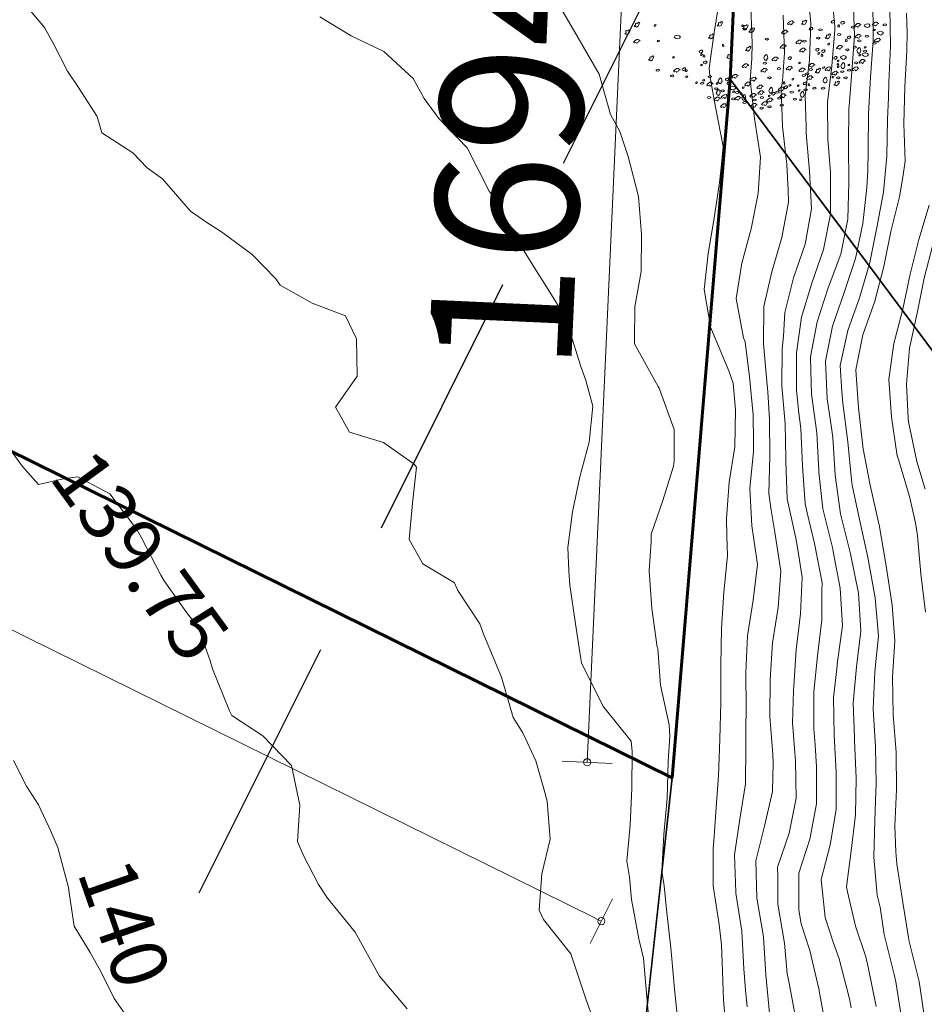
# Model space of a CAD drawing. Units: centimetres. Extents: x -20685 to 28055, y -25779 to 13025.
# Drawn here: x -385 to 883, y -5250 to -3870 of the extents above; entities that cross this region are included whole.
import ezdxf

# ---------------------------------------------------------------- set-up
doc = ezdxf.new("R2010")
doc.units = ezdxf.units.CM
doc.header["$PDMODE"] = 34
doc.linetypes.add('AXES', pattern=[50.8, 31.75, -6.35, 6.35, -6.35])
doc.linetypes.add('CACHEX2', pattern=[19.05, 12.7, -6.35])
doc.layers.get('0').update_dxf_attribs({"lineweight": 0})
doc.layers.get('Defpoints').update_dxf_attribs({"lineweight": 0})
for name, color, linetype, lineweight in [('Axe', 1, 'AXES', 9), ('cadastre-parcelles', 181, 'Continuous', 30), ('courbe topo', 23, 'Continuous', 13), ('objet demande', 12, 'Continuous', 30), ('vegetation', 74, 'Continuous', 13)]:
    doc.layers.add(name, color=color, linetype=linetype, lineweight=lineweight)
doc.layers.add('imprimepas', color=6, linetype='Continuous', lineweight=9, plot=False)
doc.styles.add('SIMPLE ARCHITECTURE', font='txt')
doc.dimstyles.new('cotes-PE', dxfattribs={"dimtxt": 12, "dimasz": 3, "dimexe": 0.35, "dimexo": 0.35, "dimgap": 2, "dimtad": 1, "dimdec": 0, "dimrnd": 0.5, "dimtxsty": 'SIMPLE ARCHITECTURE', "dimblk1": 'cerc', "dimblk2": 'cerc', "dimsah": 1, "dimcen": -0.25, "dimse1": 1, "dimse2": 1, "dimadec": 0, "dimazin": 0, "dimtfac": 1, "dimtdec": 0, "dimtix": 1, "dimtmove": 2, "dimatfit": 2, "dimfxl": 1, "dimlwd": -1, "dimarcsym": 0})

# ---------------------------------------------------------------- blocks, each defined once
blk = doc.blocks.new('cerc')
for p, q in [((0, -3.5), (0, 3.5)), ((0, 0), (-1, 0))]:
    blk.add_line(p, q)
blk.add_circle((0, 0), 0.5)
blk = doc.blocks.new('*D396')
at = {"layer": 'Defpoints', "color": 0}
for p in [(-1847.2, -3760), (529.3, -4932.5), (430, -5133.5)]:
    blk.add_point(p, dxfattribs=at)
at = {"layer": 'imprimepas', "color": 0}
blk.add_line((-1937, -3964.2), (421, -5129), dxfattribs=at)
at = {"layer": 'imprimepas', "color": 0, "xscale": 10, "yscale": 10, "zscale": 10}
for p, rotation in [((-1945.9, -3959.8), 153.7114224971704), ((430, -5133.5), 333.7114224971704)]:
    blk.add_blockref('cerc', p, dxfattribs=dict(at, rotation=rotation))
at = {"layer": 'imprimepas', "color": 0, "lineweight": 13, "insert": (-704, -4437.5), "char_height": 200, "attachment_point": 5, "rotation": 333.7114, "style": 'SIMPLE ARCHITECTURE'}
blk.add_mtext('2650', dxfattribs=at)
blk = doc.blocks.new('*D397')
at = {"layer": 'Defpoints', "color": 0}
for p in [(293.3, -3210.1), (487.1, -3218.9), (179.5, -4900.3)]:
    blk.add_point(p, dxfattribs=at)
at = {"layer": 'imprimepas', "color": 0}
blk.add_line((410.6, -4900.8), (486.6, -3228.9), dxfattribs=at)
at = {"layer": 'imprimepas', "color": 0, "xscale": 10, "yscale": 10, "zscale": 10}
for p, rotation in [((487.1, -3218.9), 87.39713353532932), ((410.2, -4910.8), 267.3971335353293)]:
    blk.add_blockref('cerc', p, dxfattribs=dict(at, rotation=rotation))
at = {"layer": 'imprimepas', "color": 0, "lineweight": 13, "insert": (327, -4059.3), "char_height": 200, "attachment_point": 5, "rotation": 87.3971, "style": 'SIMPLE ARCHITECTURE'}
blk.add_mtext('1694', dxfattribs=at)
blk = doc.blocks.new('qb_ine20706')
for points in [[(-161.1, -89.1), (-162.7, -92.3), (-165, -93.4), (-166.5, -92.8), (-168.2, -92.6), (-166.3, -90.9), (-166.5, -89), (-165.6, -87.9), (-163.8, -88.3), (-162.1, -86.7), (-160.5, -87.2)], [(-140.1, -92.2), (-138.4, -92), (-137.5, -90.3), (-138.4, -89.9), (-140, -90.5)], [(-44.9, -88.1), (-46.5, -91.3), (-48.8, -92.4), (-50.3, -91.8), (-52, -91.6), (-50.2, -89.9), (-50.3, -88), (-49.4, -86.9), (-47.6, -87.3), (-45.9, -85.7), (-44.3, -86.2)], [(-17.5, -92.7), (-15.8, -92.5), (-14.9, -90.8), (-15.8, -90.4), (-17.4, -91)], [(-9.2, -92.6), (-10.8, -95.8), (-13.1, -96.9), (-14.6, -96.3), (-16.3, -96), (-14.4, -94.4), (-14.6, -92.5), (-13.7, -91.3), (-11.9, -91.7), (-10.2, -90.2), (-8.6, -90.6)], [(-14.9, -97.2), (-12.7, -97.8), (-10.7, -96.7), (-10.7, -95.8), (-12.6, -95), (-14.3, -95.6), (-15.4, -96), (-15.2, -96.5)], [(-0.3, -97.1), (-1.8, -100.2), (-4.1, -101.4), (-5.6, -100.7), (-7.4, -100.5), (-5.5, -98.9), (-5.7, -96.9), (-4.8, -95.8), (-3, -96.2), (-1.3, -94.6), (0.4, -95.1)], [(48, -87.2), (50.7, -85), (53.3, -84.9), (54.4, -86.1), (55.9, -87), (53.5, -87.8), (52.8, -89.6), (51.6, -90.2), (50.1, -89.1), (47.9, -89.9), (46.6, -88.8)], [(73.2, -86.2), (71.6, -89.3), (69.3, -90.4), (67.8, -89.8), (66.1, -89.6), (68, -87.9), (67.8, -86), (68.7, -84.9), (70.5, -85.3), (72.2, -83.7), (73.8, -84.2)], [(77.8, -97.4), (79.5, -98), (81.2, -96.8), (82.2, -95.3), (81.2, -94.1), (79.6, -94.1), (78.3, -94.7), (77.3, -95.6), (77.2, -96.5)], [(90.9, -98.2), (93.1, -98.8), (95.1, -97.7), (95, -96.8), (93.1, -96), (91.4, -96.6), (90.3, -97), (90.5, -97.5)], [(108.6, -87.4), (110.3, -88.1), (112, -86.9), (113, -85.4), (112, -84.2), (110.4, -84.1), (109.1, -84.8), (108.1, -85.7), (108, -86.6)], [(117.1, -92.4), (117.6, -90.3), (118.8, -90.5), (119.3, -91.6), (119.4, -93), (118.5, -93.5), (117.2, -93.1)], [(122, -88.9), (123.7, -89.6), (125.4, -88.4), (126.4, -86.9), (125.4, -85.7), (123.8, -85.6), (122.5, -86.3), (121.5, -87.2), (121.4, -88.1)], [(136.5, -94.3), (138.7, -94.8), (140.7, -93.7), (140.6, -92.8), (138.8, -92.1), (137.1, -92.6), (136, -93), (136.2, -93.5)], [(141.8, -90.7), (144.5, -88.5), (147.1, -88.4), (148.2, -89.6), (149.7, -90.5), (147.3, -91.2), (146.7, -93.1), (145.4, -93.7), (143.9, -92.6), (141.7, -93.3), (140.4, -92.2)], [(156.7, -93.5), (159, -94.2), (161.1, -93.1), (162.2, -92), (162.2, -90.8), (161, -89.6), (158.7, -88.7), (154.9, -89.9), (154, -91.6)], [(166.6, -88.7), (169.4, -86.5), (171.9, -86.4), (173, -87.6), (174.5, -88.5), (172.1, -89.2), (171.5, -91.1), (170.2, -91.7), (168.7, -90.6), (166.5, -91.3), (165.2, -90.2)], [(167.2, -98.7), (168.8, -98.4), (169.8, -96.8), (168.8, -96.4), (167.3, -96.9)], [(181.2, -91.3), (183.4, -91.8), (185.4, -90.7), (185.3, -89.8), (183.5, -89.1), (181.7, -89.6), (180.6, -90), (180.8, -90.6)], [(-174.5, -99.6), (-176.1, -102.7), (-178.4, -103.8), (-179.9, -103.2), (-181.6, -103), (-179.7, -101.3), (-179.9, -99.4), (-179, -98.3), (-177.2, -98.7), (-175.5, -97.1), (-173.9, -97.6)], [(-109.3, -109.4), (-107, -110.1), (-104.9, -108.9), (-103.8, -107.9), (-103.8, -106.6), (-105, -105.5), (-107.4, -104.6), (-111.2, -105.8), (-112.1, -107.5)], [(-56.8, -105.5), (-58.4, -108.7), (-60.7, -109.8), (-62.2, -109.2), (-63.9, -108.9), (-62.1, -107.3), (-62.2, -105.4), (-61.3, -104.2), (-59.6, -104.6), (-57.9, -103.1), (-56.2, -103.5)], [(15.9, -111.1), (18.1, -111.7), (20.1, -110.6), (20, -109.7), (18.2, -108.9), (16.5, -109.5), (15.4, -109.9), (15.5, -110.4)], [(39.5, -100.1), (42.3, -97.9), (44.9, -97.8), (46, -99), (47.4, -99.9), (45, -100.7), (44.4, -102.5), (43.1, -103.1), (41.7, -102), (39.5, -102.8), (38.2, -101.7)], [(87.9, -109.6), (90.1, -110.2), (92.1, -109.1), (92, -108.2), (90.2, -107.4), (88.4, -108), (87.3, -108.4), (87.5, -108.9)], [(106.5, -105.5), (104.9, -108.7), (102.6, -109.8), (101.1, -109.2), (99.4, -108.9), (101.2, -107.3), (101.1, -105.4), (102, -104.2), (103.7, -104.6), (105.4, -103.1), (107.1, -103.5)], [(117.2, -104.7), (119.4, -105.2), (121.4, -104.1), (121.3, -103.2), (119.5, -102.5), (117.7, -103), (116.6, -103.4), (116.8, -104)], [(130.9, -109.3), (132.6, -109.9), (134.3, -108.7), (135.3, -107.2), (134.3, -106.1), (132.7, -106), (131.5, -106.6), (130.5, -107.5), (130.4, -108.4)], [(142.3, -106.1), (145, -103.9), (147.6, -103.8), (148.7, -105), (150.2, -105.9), (147.8, -106.6), (147.2, -108.4), (145.9, -109.1), (144.4, -108), (142.2, -108.7), (140.9, -107.6)], [(155.9, -107.2), (158.1, -107.7), (160.1, -106.6), (160, -105.7), (158.2, -105), (156.4, -105.5), (155.3, -105.9), (155.5, -106.4)], [(169.6, -111.5), (172.3, -109.3), (174.9, -109.2), (176, -110.4), (177.5, -111.3), (175.1, -112.1), (174.5, -113.9), (173.2, -114.5), (171.7, -113.4), (169.5, -114.2), (168.2, -113.1)], [(175.1, -103.9), (177.4, -104.7), (179.5, -103.5), (180.6, -102.5), (180.6, -101.2), (179.4, -100), (177, -99.2), (173.3, -100.4), (172.3, -102)], [(-167.9, -113), (-165.2, -110.8), (-162.6, -110.7), (-161.5, -111.9), (-160, -112.8), (-162.4, -113.6), (-163.1, -115.4), (-164.4, -116), (-165.8, -114.9), (-168, -115.7), (-169.3, -114.6)], [(-135.6, -114.1), (-133.9, -113.8), (-133, -112.1), (-133.9, -111.8), (-135.5, -112.3)], [(-44.7, -119.7), (-44.3, -117.6), (-43.1, -117.7), (-42.5, -118.9), (-42.4, -120.3), (-43.3, -120.8), (-44.6, -120.4)], [(-5.2, -122.9), (-6.8, -126), (-9.1, -127.2), (-10.6, -126.5), (-12.3, -126.3), (-10.5, -124.7), (-10.6, -122.7), (-9.7, -121.6), (-7.9, -122), (-6.2, -120.4), (-4.6, -120.9)], [(37.6, -120.4), (40.3, -118.2), (42.9, -118.2), (44, -119.3), (45.4, -120.3), (43.1, -121), (42.4, -122.8), (41.1, -123.5), (39.7, -122.4), (37.5, -123.1), (36.2, -122)], [(59.9, -114), (62.6, -111.8), (65.2, -111.7), (66.3, -112.9), (67.8, -113.8), (65.4, -114.5), (64.8, -116.4), (63.5, -117), (62, -115.9), (59.8, -116.7), (58.5, -115.6)], [(64.9, -125.4), (67.6, -123.2), (70.2, -123.1), (71.3, -124.3), (72.7, -125.2), (70.4, -126), (69.7, -127.8), (68.4, -128.4), (67, -127.3), (64.8, -128.1), (63.5, -127)], [(68.5, -114.1), (70.7, -114.7), (72.7, -113.6), (72.6, -112.6), (70.8, -111.9), (69.1, -112.5), (68, -112.8), (68.2, -113.4)], [(86.7, -126.6), (88.5, -127.3), (90.1, -126.1), (91.1, -124.6), (90.1, -123.4), (88.6, -123.3), (87.3, -124), (86.3, -124.9), (86.2, -125.8)], [(103.2, -118.5), (104.8, -118.3), (105.7, -116.6), (104.8, -116.2), (103.2, -116.8)], [(116.5, -121.4), (119.2, -119.2), (121.8, -119.2), (122.9, -120.3), (124.4, -121.3), (122, -122), (121.3, -123.8), (120.1, -124.5), (118.6, -123.4), (116.4, -124.1), (115.1, -123)], [(128, -112.7), (128.5, -110.6), (129.7, -110.8), (130.2, -112), (130.3, -113.4), (129.4, -113.8), (128.1, -113.5)], [(128.6, -126), (130.8, -126.6), (132.8, -125.5), (132.7, -124.6), (130.9, -123.8), (129.1, -124.4), (128, -124.7), (128.2, -125.3)], [(139, -122.5), (141.2, -123.1), (143.2, -122), (143.1, -121.1), (141.3, -120.3), (139.6, -120.9), (138.5, -121.3), (138.6, -121.8)], [(144.9, -124.4), (143.9, -126.6), (144.8, -128.8), (145.7, -130), (147, -130.1), (148.3, -129.1), (149.4, -126.8), (148.6, -122.9), (147.1, -121.9)], [(145.5, -113.6), (147.7, -114.2), (149.7, -113.1), (149.6, -112.2), (147.7, -111.4), (146, -112), (144.9, -112.3), (145.1, -112.9)], [(154.3, -123), (155.9, -122.7), (156.8, -121.1), (155.9, -120.7), (154.4, -121.3)], [(166.8, -117.1), (169, -117.6), (171, -116.5), (170.9, -115.6), (169.1, -114.9), (167.3, -115.4), (166.2, -115.8), (166.4, -116.4)], [(-141.2, -136.3), (-142.8, -139.4), (-145.1, -140.6), (-146.6, -139.9), (-148.3, -139.7), (-146.5, -138.1), (-146.6, -136.1), (-145.7, -135), (-143.9, -135.4), (-142.2, -133.8), (-140.6, -134.3)], [(-114.2, -136.9), (-112.6, -136.6), (-111.7, -135), (-112.6, -134.6), (-114.2, -135.2)], [(-76.6, -129.1), (-74.8, -129.8), (-73.2, -128.6), (-72.2, -127.1), (-73.2, -125.9), (-74.7, -125.8), (-76, -126.5), (-77, -127.4), (-77.1, -128.3)], [(-75, -133.4), (-73.4, -133.1), (-72.5, -131.5), (-73.4, -131.1), (-74.9, -131.7)], [(-71.5, -134.6), (-71.1, -132.4), (-69.9, -132.6), (-69.3, -133.8), (-69.2, -135.2), (-70.1, -135.7), (-71.4, -135.3)], [(-31.5, -133.3), (-33.1, -136.4), (-35.4, -137.6), (-36.9, -137), (-38.6, -136.7), (-36.8, -135.1), (-36.9, -133.1), (-36, -132), (-34.2, -132.4), (-32.5, -130.8), (-30.9, -131.3)], [(14.3, -134.3), (13.3, -136.5), (14.3, -138.7), (15.2, -139.9), (16.5, -140.1), (17.8, -139), (18.9, -136.7), (18.1, -132.9), (16.5, -131.8)], [(26.1, -137.8), (28.9, -135.6), (31.5, -135.5), (32.6, -136.7), (34, -137.6), (31.6, -138.4), (31, -140.2), (29.7, -140.8), (28.3, -139.7), (26.1, -140.5), (24.8, -139.4)], [(48, -138.5), (49.8, -139.2), (51.4, -138), (52.4, -136.5), (51.4, -135.3), (49.8, -135.2), (48.6, -135.9), (47.6, -136.8), (47.5, -137.7)], [(89.3, -131.4), (90.9, -131.2), (91.8, -129.5), (90.9, -129.1), (89.4, -129.7)], [(93.8, -133.6), (94.2, -131.5), (95.4, -131.6), (96, -132.8), (96.1, -134.2), (95.1, -134.7), (93.9, -134.3)], [(95.2, -128.6), (96.9, -129.3), (98.6, -128.1), (99.6, -126.6), (98.6, -125.4), (97, -125.3), (95.7, -126), (94.7, -126.9), (94.6, -127.8)], [(112, -138), (113.8, -138.7), (115.4, -137.5), (116.4, -136), (115.4, -134.8), (113.9, -134.7), (112.6, -135.4), (111.6, -136.3), (111.5, -137.2)], [(123.5, -138.2), (125.8, -138.9), (127.9, -137.7), (129, -136.7), (129, -135.4), (127.8, -134.2), (125.4, -133.4), (121.6, -134.6), (120.7, -136.2)], [(146.8, -133.9), (148.5, -133.6), (149.4, -132), (148.5, -131.6), (146.9, -132.2)], [(154.2, -134.2), (156.5, -134.9), (158.6, -133.7), (159.7, -132.7), (159.7, -131.5), (158.6, -130.3), (156.2, -129.4), (152.4, -130.6), (151.5, -132.3)], [(153.4, -128), (155.6, -128.6), (157.6, -127.5), (157.5, -126.5), (155.7, -125.8), (153.9, -126.4), (152.8, -126.7), (153, -127.3)], [(-111.8, -153.7), (-109.1, -151.5), (-106.5, -151.4), (-105.4, -152.6), (-104, -153.5), (-106.3, -154.2), (-107, -156.1), (-108.3, -156.7), (-109.7, -155.6), (-111.9, -156.4), (-113.2, -155.3)], [(-100.4, -153.9), (-98.7, -154.6), (-97, -153.4), (-96, -151.9), (-97, -150.7), (-98.6, -150.6), (-99.8, -151.3), (-100.9, -152.2), (-100.9, -153.1)], [(-75, -147.8), (-73.4, -147.5), (-72.5, -145.9), (-73.4, -145.5), (-74.9, -146.1)], [(-70.6, -144.5), (-68.9, -145.1), (-67.2, -143.9), (-66.2, -142.5), (-67.2, -141.3), (-68.8, -141.2), (-70.1, -141.8), (-71.1, -142.8), (-71.2, -143.7)], [(-15.5, -147.2), (-12.8, -145), (-10.2, -145), (-9.1, -146.1), (-7.7, -147.1), (-10, -147.8), (-10.7, -149.6), (-12, -150.3), (-13.4, -149.2), (-15.6, -149.9), (-16.9, -148.8)], [(10.8, -153.7), (13.5, -151.5), (16.1, -151.4), (17.2, -152.6), (18.6, -153.5), (16.3, -154.2), (15.6, -156.1), (14.3, -156.7), (12.9, -155.6), (10.7, -156.4), (9.4, -155.3)], [(12.9, -144.9), (15.1, -145.4), (17.1, -144.3), (17.1, -143.4), (15.2, -142.7), (13.5, -143.2), (12.4, -143.6), (12.6, -144.1)], [(32.8, -152.3), (35, -152.9), (37, -151.8), (36.9, -150.9), (35.1, -150.1), (33.3, -150.7), (32.2, -151), (32.4, -151.6)], [(46, -150.7), (48.7, -148.5), (51.3, -148.4), (52.4, -149.6), (53.9, -150.5), (51.5, -151.3), (50.9, -153.1), (49.6, -153.7), (48.1, -152.6), (45.9, -153.4), (44.6, -152.3)], [(62.5, -144.8), (64.1, -144.6), (65, -142.9), (64.1, -142.5), (62.5, -143.1)], [(63.9, -153.2), (66.6, -151), (69.2, -150.9), (70.3, -152.1), (71.8, -153), (69.4, -153.7), (68.7, -155.6), (67.4, -156.2), (66, -155.1), (63.8, -155.9), (62.5, -154.8)], [(77.3, -146.7), (80, -144.5), (82.6, -144.5), (83.7, -145.6), (85.2, -146.6), (82.8, -147.3), (82.1, -149.1), (80.8, -149.8), (79.4, -148.7), (77.2, -149.4), (75.9, -148.3)], [(77.5, -153.8), (79.7, -154.4), (81.7, -153.3), (81.6, -152.3), (79.7, -151.6), (78, -152.2), (76.9, -152.5), (77.1, -153.1)], [(92.6, -153.6), (91, -156.8), (88.7, -157.9), (87.2, -157.3), (85.5, -157.1), (87.3, -155.4), (87.2, -153.5), (88.1, -152.4), (89.8, -152.8), (91.5, -151.2), (93.2, -151.7)], [(96.2, -151.3), (97.9, -151), (98.8, -149.4), (97.9, -149), (96.3, -149.5)], [(100.6, -151.7), (103.3, -149.5), (105.9, -149.4), (107, -150.6), (108.5, -151.5), (106.1, -152.3), (105.5, -154.1), (104.2, -154.7), (102.7, -153.6), (100.5, -154.4), (99.2, -153.3)], [(116.1, -146.8), (117.7, -146.5), (118.6, -144.9), (117.7, -144.5), (116.2, -145.1)], [(116.6, -141.9), (118.2, -141.6), (119.1, -139.9), (118.2, -139.6), (116.7, -140.1)], [(116.6, -150.3), (118.2, -150), (119.1, -148.4), (118.2, -148), (116.7, -148.5)], [(122.5, -145.7), (121.6, -147.9), (122.5, -150.1), (123.4, -151.3), (124.7, -151.5), (126, -150.4), (127.1, -148.2), (126.3, -144.3), (124.8, -143.2)], [(131.5, -147.8), (133.1, -147.5), (134, -145.9), (133.1, -145.5), (131.5, -146.1)], [(138.8, -151.7), (141.6, -149.5), (144.1, -149.4), (145.2, -150.6), (146.7, -151.5), (144.3, -152.3), (143.7, -154.1), (142.4, -154.7), (140.9, -153.6), (138.7, -154.4), (137.4, -153.3)], [(141, -144.4), (143.2, -144.9), (145.2, -143.8), (145.1, -142.9), (143.3, -142.2), (141.5, -142.7), (140.4, -143.1), (140.6, -143.6)], [(148.3, -141.3), (151, -139.1), (153.6, -139), (154.7, -140.2), (156.1, -141.1), (153.7, -141.8), (153.1, -143.7), (151.8, -144.3), (150.4, -143.2), (148.2, -143.9), (146.9, -142.8)], [(-137, -154.8), (-134.8, -155.4), (-132.8, -154.3), (-132.8, -153.3), (-134.7, -152.6), (-136.4, -153.2), (-137.5, -153.5), (-137.3, -154.1)], [(-117.1, -162.7), (-114.9, -163.3), (-112.9, -162.2), (-113, -161.3), (-114.8, -160.5), (-116.6, -161.1), (-117.7, -161.5), (-117.5, -162)], [(-96.4, -155.7), (-94.7, -155.5), (-93.8, -153.8), (-94.7, -153.5), (-96.3, -154)], [(-95.9, -164.2), (-94.2, -163.9), (-93.3, -162.3), (-94.2, -161.9), (-95.8, -162.4)], [(-64, -163.7), (-61.8, -164.3), (-59.8, -163.2), (-59.9, -162.3), (-61.7, -161.5), (-63.5, -162.1), (-64.6, -162.5), (-64.4, -163)], [(-49.7, -167.1), (-50.7, -169.2), (-49.7, -171.5), (-48.9, -172.7), (-47.6, -172.8), (-46.3, -171.8), (-45.2, -169.5), (-45.9, -165.6), (-47.5, -164.5)], [(-39.8, -168.3), (-38.1, -169), (-36.4, -167.8), (-35.4, -166.3), (-36.4, -165.1), (-38, -165), (-39.3, -165.7), (-40.3, -166.6), (-40.4, -167.5)], [(-30.4, -162.1), (-27.7, -159.9), (-25.1, -159.8), (-24, -161), (-22.6, -161.9), (-24.9, -162.7), (-25.6, -164.5), (-26.9, -165.2), (-28.3, -164.1), (-30.5, -164.8), (-31.8, -163.7)], [(-4.1, -166.1), (-1.4, -163.9), (1.2, -163.8), (2.3, -165), (3.7, -165.9), (1.4, -166.6), (0.7, -168.5), (-0.6, -169.1), (-2, -168), (-4.2, -168.8), (-5.5, -167.7)], [(19.4, -165.2), (21.6, -165.8), (23.6, -164.7), (23.5, -163.8), (21.7, -163), (19.9, -163.6), (18.8, -163.9), (19, -164.5)], [(53, -167.7), (54.7, -167.4), (55.6, -165.7), (54.7, -165.4), (53.1, -165.9)], [(67.5, -162.2), (69.7, -162.8), (71.7, -161.7), (71.7, -160.8), (69.8, -160), (68.1, -160.6), (67, -161), (67.2, -161.5)], [(72.5, -159.8), (74.7, -160.3), (76.7, -159.2), (76.6, -158.3), (74.8, -157.6), (73, -158.1), (71.9, -158.5), (72.1, -159)], [(74.8, -164.1), (77.5, -161.9), (80.1, -161.8), (81.2, -163), (82.7, -163.9), (80.3, -164.7), (79.6, -166.5), (78.4, -167.1), (76.9, -166), (74.7, -166.8), (73.4, -165.7)], [(97.7, -166.1), (96.7, -168.3), (97.7, -170.5), (98.6, -171.7), (99.8, -171.8), (101.2, -170.8), (102.2, -168.5), (101.5, -164.6), (99.9, -163.5)], [(110, -157.7), (112.8, -155.5), (115.3, -155.4), (116.4, -156.6), (117.9, -157.5), (115.5, -158.2), (114.9, -160), (113.6, -160.7), (112.1, -159.6), (109.9, -160.3), (108.7, -159.2)], [(109.1, -164.7), (110.8, -164.4), (111.7, -162.8), (110.8, -162.4), (109.2, -162.9)], [(115.7, -165.2), (117.9, -165.8), (119.9, -164.7), (119.8, -163.8), (118, -163), (116.2, -163.6), (115.1, -163.9), (115.3, -164.5)], [(121.6, -156.8), (123.8, -157.3), (125.8, -156.2), (125.8, -155.3), (123.9, -154.6), (122.2, -155.1), (121.1, -155.5), (121.3, -156.1)], [(126.1, -165.2), (128.3, -165.8), (130.3, -164.7), (130.2, -163.8), (128.4, -163), (126.6, -163.6), (125.5, -163.9), (125.7, -164.5)], [(131.1, -154.8), (133.3, -155.4), (135.3, -154.3), (135.2, -153.3), (133.4, -152.6), (131.6, -153.2), (130.5, -153.5), (130.7, -154.1)], [(-82, -172.6), (-80.3, -172.3), (-79.4, -170.7), (-80.3, -170.3), (-81.9, -170.9)], [(-74.9, -173.2), (-72.7, -173.7), (-70.7, -172.6), (-70.8, -171.7), (-72.6, -171), (-74.4, -171.5), (-75.5, -171.9), (-75.3, -172.4)], [(-72.1, -169.1), (-70.4, -168.9), (-69.5, -167.2), (-70.4, -166.9), (-72, -167.4)], [(-65.2, -173), (-62.4, -170.8), (-59.9, -170.8), (-58.8, -171.9), (-57.3, -172.9), (-59.7, -173.6), (-60.3, -175.4), (-61.6, -176.1), (-63.1, -175), (-65.3, -175.7), (-66.6, -174.6)], [(-55.1, -180.6), (-52.9, -181.2), (-50.9, -180.1), (-50.9, -179.1), (-52.8, -178.4), (-54.5, -179), (-55.6, -179.3), (-55.4, -179.9)], [(-53.2, -173.6), (-51.5, -173.3), (-50.6, -171.7), (-51.5, -171.3), (-53.1, -171.9)], [(-37.8, -172.8), (-37.3, -170.7), (-36.1, -170.8), (-35.6, -172), (-35.5, -173.4), (-36.4, -173.9), (-37.7, -173.5)], [(-31.9, -180.8), (-29.6, -181.6), (-27.5, -180.4), (-26.4, -179.4), (-26.4, -178.1), (-27.6, -176.9), (-30, -176.1), (-33.7, -177.3), (-34.6, -178.9)], [(-16.5, -179.6), (-14.8, -179.3), (-13.9, -177.6), (-14.8, -177.3), (-16.4, -177.8)], [(-12.1, -173), (-9.3, -170.8), (-6.8, -170.8), (-5.7, -171.9), (-4.2, -172.9), (-6.6, -173.6), (-7.2, -175.4), (-8.5, -176.1), (-10, -175), (-12.2, -175.7), (-13.4, -174.6)], [(4.8, -177), (7.6, -174.8), (10.1, -174.7), (11.2, -175.9), (12.7, -176.8), (10.3, -177.6), (9.7, -179.4), (8.4, -180), (6.9, -178.9), (4.7, -179.7), (3.4, -178.6)], [(21.3, -180.4), (20.3, -182.6), (21.2, -184.9), (22.1, -186.1), (23.4, -186.2), (24.7, -185.2), (25.8, -182.9), (25, -179), (23.5, -177.9)], [(35.1, -180), (37.8, -177.8), (40.4, -177.7), (41.5, -178.9), (43, -179.8), (40.6, -180.5), (39.9, -182.4), (38.7, -183), (37.2, -181.9), (35, -182.6), (33.7, -181.5)], [(40.7, -172.3), (41.1, -170.2), (42.3, -170.3), (42.9, -171.5), (43, -172.9), (42, -173.4), (40.8, -173)], [(42.6, -179.2), (44.3, -179.9), (45.9, -178.7), (47, -177.2), (45.9, -176), (44.4, -175.9), (43.1, -176.6), (42.1, -177.5), (42, -178.4)], [(49.1, -176.1), (50.7, -175.8), (51.6, -174.2), (50.7, -173.8), (49.1, -174.4)], [(60.5, -176.6), (62.1, -176.3), (63, -174.7), (62.1, -174.3), (60.6, -174.8)], [(69.4, -173.8), (71.1, -174.4), (72.8, -173.2), (73.8, -171.8), (72.8, -170.6), (71.2, -170.5), (69.9, -171.1), (68.9, -172), (68.8, -172.9)], [(75.4, -174.7), (75.9, -172.6), (77.1, -172.8), (77.6, -174), (77.7, -175.4), (76.8, -175.8), (75.5, -175.5)], [(82.4, -180.1), (84.6, -180.7), (86.6, -179.6), (86.5, -178.6), (84.7, -177.9), (83, -178.5), (81.9, -178.8), (82.1, -179.4)], [(94.8, -180.1), (97, -180.7), (99, -179.6), (99, -178.6), (97.1, -177.9), (95.4, -178.5), (94.3, -178.8), (94.5, -179.4)], [(118.9, -171.5), (117.3, -174.6), (115, -175.8), (113.5, -175.2), (111.8, -174.9), (113.6, -173.3), (113.5, -171.4), (114.4, -170.2), (116.2, -170.6), (117.9, -169.1), (119.5, -169.5)], [(-65, -193), (-62.8, -193.6), (-60.8, -192.5), (-60.9, -191.5), (-62.7, -190.8), (-64.5, -191.4), (-65.5, -191.7), (-65.4, -192.3)], [(-55.3, -193.9), (-52.5, -191.7), (-49.9, -191.6), (-48.8, -192.8), (-47.4, -193.7), (-49.8, -194.4), (-50.4, -196.3), (-51.7, -196.9), (-53.1, -195.8), (-55.3, -196.5), (-56.6, -195.4)], [(-52.2, -183.4), (-53.2, -185.6), (-52.2, -187.8), (-51.3, -189.1), (-50.1, -189.2), (-48.7, -188.1), (-47.7, -185.9), (-48.4, -182), (-50, -180.9)], [(-46.1, -183.6), (-43.9, -184.1), (-41.9, -183), (-42, -182.1), (-43.8, -181.4), (-45.6, -181.9), (-46.7, -182.3), (-46.5, -182.8)], [(-44.8, -190.4), (-42.1, -188.2), (-39.5, -188.1), (-38.4, -189.3), (-37, -190.2), (-39.3, -191), (-40, -192.8), (-41.3, -193.4), (-42.7, -192.3), (-44.9, -193.1), (-46.2, -192)], [(-36.3, -192), (-34.7, -191.7), (-33.8, -190), (-34.7, -189.7), (-36.2, -190.2)], [(-31.2, -195), (-29, -195.5), (-27, -194.4), (-27.1, -193.5), (-29, -192.8), (-30.7, -193.3), (-31.8, -193.7), (-31.6, -194.3)], [(-29.9, -185), (-28.2, -184.7), (-27.3, -183.1), (-28.2, -182.7), (-29.8, -183.3)], [(-26.5, -192.9), (-23.7, -190.7), (-21.2, -190.6), (-20.1, -191.8), (-18.6, -192.7), (-21, -193.4), (-21.6, -195.3), (-22.9, -195.9), (-24.4, -194.8), (-26.6, -195.6), (-27.8, -194.5)], [(-25.8, -186.1), (-23.6, -186.6), (-21.6, -185.5), (-21.7, -184.6), (-23.5, -183.9), (-25.2, -184.4), (-26.3, -184.8), (-26.2, -185.3)], [(-19.4, -188), (-17.8, -187.7), (-16.9, -186.1), (-17.8, -185.7), (-19.4, -186.3)], [(-16.4, -190.4), (-17.4, -192.6), (-16.5, -194.8), (-15.6, -196), (-14.3, -196.1), (-13, -195.1), (-11.9, -192.8), (-12.7, -188.9), (-14.2, -187.9)], [(-4.6, -188.9), (-1.9, -186.7), (0.7, -186.6), (1.8, -187.8), (3.3, -188.7), (0.9, -189.5), (0.2, -191.3), (-1.1, -191.9), (-2.5, -190.8), (-4.7, -191.6), (-6, -190.5)], [(6.3, -185), (9, -182.8), (11.6, -182.7), (12.7, -183.9), (14.2, -184.8), (11.8, -185.5), (11.1, -187.3), (9.9, -188), (8.4, -186.9), (6.2, -187.6), (4.9, -186.5)], [(9, -193), (11.2, -193.6), (13.2, -192.5), (13.1, -191.5), (11.2, -190.8), (9.5, -191.4), (8.4, -191.7), (8.6, -192.3)], [(18.7, -195.4), (21.5, -193.2), (24, -193.1), (25.1, -194.3), (26.6, -195.2), (24.2, -195.9), (23.6, -197.8), (22.3, -198.4), (20.8, -197.3), (18.6, -198), (17.3, -196.9)], [(19.8, -191), (21.4, -190.7), (22.3, -189.1), (21.4, -188.7), (19.9, -189.2)], [(25.2, -188.2), (26.9, -188.8), (28.6, -187.6), (29.6, -186.1), (28.6, -185), (27, -184.9), (25.7, -185.5), (24.7, -186.4), (24.6, -187.3)], [(30.8, -185.6), (33, -186.1), (35, -185), (34.9, -184.1), (33.1, -183.4), (31.3, -183.9), (30.2, -184.3), (30.4, -184.8)], [(33.3, -194), (35.5, -194.6), (37.5, -193.5), (37.4, -192.5), (35.6, -191.8), (33.8, -192.4), (32.7, -192.7), (32.9, -193.3)], [(37.1, -189.4), (39.8, -187.2), (42.4, -187.1), (43.5, -188.3), (44.9, -189.2), (42.6, -190), (41.9, -191.8), (40.6, -192.4), (39.2, -191.3), (37, -192.1), (35.7, -191)], [(50.7, -185.6), (52.9, -186.1), (54.9, -185), (54.8, -184.1), (52.9, -183.4), (51.2, -183.9), (50.1, -184.3), (50.3, -184.8)], [(62, -183.5), (63.6, -183.3), (64.5, -181.6), (63.6, -181.2), (62.1, -181.8)], [(65.5, -185.9), (64.5, -188.1), (65.4, -190.3), (66.3, -191.5), (67.6, -191.7), (68.9, -190.6), (70, -188.3), (69.2, -184.5), (67.7, -183.4)], [(70, -182.1), (72.2, -182.6), (74.2, -181.5), (74.1, -180.6), (72.3, -179.9), (70.6, -180.4), (69.5, -180.8), (69.6, -181.4)], [(-45.8, -203.3), (-43.1, -201.1), (-40.5, -201), (-39.4, -202.2), (-37.9, -203.1), (-40.3, -203.9), (-41, -205.7), (-42.3, -206.3), (-43.7, -205.2), (-45.9, -206), (-47.2, -204.9)], [(-15.4, -200), (-13.2, -200.5), (-11.1, -199.4), (-11.2, -198.5), (-13.1, -197.8), (-14.8, -198.3), (-15.9, -198.7), (-15.7, -199.2)], [(-3.6, -202.8), (-0.9, -200.6), (1.7, -200.5), (2.8, -201.7), (4.2, -202.6), (1.9, -203.4), (1.2, -205.2), (-0.1, -205.8), (-1.5, -204.7), (-3.7, -205.5), (-5, -204.4)], [(-1.5, -196.5), (0.7, -197), (2.7, -195.9), (2.7, -195), (0.8, -194.3), (-0.9, -194.8), (-2, -195.2), (-1.8, -195.8)], [(8.5, -207.9), (10.7, -208.4), (12.7, -207.3), (12.6, -206.4), (10.8, -205.7), (9, -206.2), (7.9, -206.6), (8.1, -207.2)], [(11.8, -200.3), (14.5, -198.1), (17.1, -198), (18.2, -199.2), (19.6, -200.2), (17.3, -200.9), (16.6, -202.7), (15.3, -203.4), (13.9, -202.3), (11.7, -203), (10.4, -201.9)], [(19.4, -205.9), (21.6, -206.5), (23.6, -205.4), (23.5, -204.4), (21.7, -203.7), (19.9, -204.3), (18.8, -204.6), (19, -205.2)], [(36.8, -203.9), (39, -204.5), (41, -203.4), (40.9, -202.5), (39, -201.7), (37.3, -202.3), (36.2, -202.6), (36.4, -203.2)], [(55.1, -195.5), (57.3, -196), (59.3, -194.9), (59.2, -194), (57.4, -193.3), (55.7, -193.8), (54.6, -194.2), (54.8, -194.8)], [(63.9, -196.4), (65.6, -196.2), (66.5, -194.5), (65.6, -194.1), (64, -194.7)]]:
    blk.add_lwpolyline(points, close=True)

msp = doc.modelspace()

# ---------------------------------------------------------------- linework, layer by layer
at = {"layer": 'Axe', "linetype": 'CACHEX2', "lineweight": 30, "ltscale": 30}
msp.add_lwpolyline([(3210.493, 657.963), (2349.419, 755.103), (2034.716, 559.429), (1270.804, -1947.665), (801.955, -3219.209), (-2171.273, -9175.198)], dxfattribs=at)
at = {"layer": 'cadastre-parcelles', "linetype": 'Continuous', "flags": 128}
msp.add_lwpolyline([(-8569.365, -23647.72), (-20685.483, -8543.04), (-11506.915, 380.549), (-9739.339, 2193.283), (-9961.677, 2441.423), (-10079.193, 2572.558), (-5842.499, 5015.376), (-5608.119, 4964.567), (-5608.119, 4964.567), (-5506.271, 4942.49), (-5341.573, 4895.856), (-4936.614, 4781.2), (-4168.657, 4577.416), (-3385.255, 4400.545), (-1713.858, 4013.86), (-1844.554, -3759.812), (529.297, -4932.453), (375.292, -6344.518), (82.79, -7362.932), (-2494.761, -9876.165), (-3086.628, -12122.128)], dxfattribs=at)
for points in [[(610.852, -3953.444), (643.182, -3242.28), (1360.607, -2081.48), (1826.643, -2406.526), (1953.442, -2481.332), (2448.996, -2811.255), (2713.412, -2982.742), (3513.006, -1877.403), (3298.943, -2450.205), (3741.147, -2782.814), (3814.758, -2849.866), (3862.201, -3060.721), (3943.415, -3421.676), (3924.354, -3618.621), (3792.726, -3969.97), (4076.668, -4216.32), (3291.065, -5150.99), (2992.77, -4873.364), (2676.382, -4593.858), (1510.51, -5730.586), (1453.463, -4912.039), (1196.115, -4739.374), (610.852, -3953.444)], [(-3117.435, -13894.893), (-3086.628, -12122.128), (-2494.761, -9876.165), (82.79, -7362.932), (375.292, -6344.518), (529.297, -4932.453), (610.852, -3953.444), (1196.115, -4739.374), (1453.463, -4912.039), (1510.51, -5730.586), (1357.991, -6055.262), (912.599, -6931.573), (570.67, -8559.874), (-1264.392, -11303.945), (-1583.557, -13857.835), (-3117.435, -13894.893)]]:
    msp.add_lwpolyline(points, close=True, dxfattribs=at)
at = {"layer": 'courbe topo', "linetype": 'Continuous', "flags": 128}
for points in [[(357.615, -3826.447), (391.053, -3884.116), (392.373, -3886.493), (427.17, -3946.402), (427.17, -3946.403), (443.1, -4002.939), (456.203, -4026.553), (467.891, -4062), (482.013, -4118.021), (482.013, -4118.022), (486.374, -4171.262), (485.958, -4223.142), (476.9, -4272.561), (476.565, -4319.259), (476.769, -4324.522), (509.914, -4384.256), (511.347, -4386.371), (532.009, -4444.255), (532.147, -4488.286), (531.008, -4495.968), (516.342, -4543.789), (516.34, -4543.795), (499.875, -4591.097), (499.904, -4601.513), (497.291, -4642.359), (501.014, -4695.418), (508.379, -4749.515), (509.066, -4751.446), (513.213, -4802.89), (524.959, -4858.235), (526.121, -4873.66), (523.937, -4909.942), (522.411, -4961.506), (517.787, -5012.188), (514.976, -5063.385), (518.141, -5083.786), (521.185, -5117.153), (527.324, -5170.9), (531.903, -5217.565), (532.255, -5224.303), (537.619, -5277.829)], [(719.755, -3829.462), (723.736, -3874.889), (721.849, -3926.35), (715.915, -3976.658), (717.346, -4020.025), (717.378, -4029.073), (721.826, -4082.339), (724.593, -4135.126), (715.93, -4184.657), (699.592, -4232.001), (687.388, -4280.523), (685.567, -4313.732), (683.363, -4331.375), (683.114, -4383.303), (687.654, -4436.595), (688.638, -4485.051), (688.784, -4488.915), (690.598, -4541.43), (702.614, -4596.852), (704.952, -4609.868), (711.52, -4651.388), (709.1, -4702.697), (703.174, -4753.007), (699.744, -4804.029), (699.674, -4810.508), (698.117, -4855.564), (702.155, -4908.712), (703.301, -4961.037), (693.186, -5010.154), (677.205, -5057.601), (677.374, -5070.925), (677.537, -5109.694), (686.937, -5164.37), (690.443, -5207.138), (692.842, -5218.05), (703.387, -5273.053)], [(752.861, -3831.187), (757.299, -3879.724), (757.424, -3884.486), (753.017, -3935.229), (747.249, -3985.584), (747.546, -4037.667), (751.093, -4083.625), (751.299, -4090.735), (751.527, -4142.799), (741.608, -4191.972), (724.911, -4239.214), (710.871, -4287.213), (703.433, -4337.092), (703.439, -4389.093), (706.719, -4421.558), (709.699, -4442.875), (711.845, -4495.484), (715.843, -4548.622), (718.771, -4561.341), (728.871, -4604.332), (739.408, -4659.332), (739.27, -4671.462), (739.181, -4711.266), (733.14, -4761.544), (727.879, -4812.043), (727.909, -4864.051), (729.912, -4886.428), (731.827, -4917.165), (731.695, -4969.126), (722.141, -5018.403), (706.927, -5066.067), (707.146, -5118.128), (710.4, -5137.055), (722.175, -5174.408), (735.289, -5230.142), (735.46, -5231.155), (745.129, -5284.944)], [(596.04, -3838.512), (588.15, -3888.263), (580.991, -3938.223), (582.025, -3948.917), (589.985, -3992.783), (600.86, -4047.88), (598.49, -4073.203), (595.639, -4098.391), (588.185, -4148.266), (579.598, -4197.819), (574.317, -4248.313), (583.756, -4303), (584.488, -4304.478), (608.748, -4362.118), (615.021, -4379.363), (618.253, -4416.825), (617.157, -4468.511), (609.472, -4518.32), (605.422, -4569.165), (605.806, -4593.828), (606.787, -4621.553), (602.013, -4672.191), (598.646, -4723.231), (597.639, -4774.942), (597.728, -4804.3), (597.753, -4826.973), (596.231, -4878.538), (594.163, -4929.948), (590.588, -4980.928), (587.59, -5022.008), (586.727, -5031.826), (587.021, -5083.909), (595.21, -5138.24), (598.292, -5166.534), (599.66, -5191.506), (601.265, -5243.962), (606.017, -5297.314)], [(783.3, -3839.858), (784.833, -3892.294), (781.067, -3943.219), (777.411, -3991.202), (777.18, -3994.11), (776.439, -4045.898), (777.087, -4098.081), (775.753, -4149.7), (765.712, -4198.838), (748.197, -4245.847), (732.477, -4293.368), (723.502, -4342.81), (723.559, -4362.42), (724.485, -4395.088), (732.325, -4449.32), (734.905, -4502.054), (735.077, -4504.079), (740.596, -4555.673), (754.385, -4611.6), (755.172, -4615.616), (765.062, -4666.64), (768.076, -4719.497), (761.355, -4769.581), (760.214, -4780.015), (755.656, -4819.956), (756.658, -4872.24), (759.236, -4924.973), (759.242, -4965.535), (759.193, -4976.959), (751.068, -5026.643), (738.144, -5074.96), (743.842, -5128.582), (754.922, -5162.812), (763.294, -5186.122), (778.112, -5242.341), (780.5, -5255.093)], [(810.399, -3847.578), (811.228, -3872.446), (811.251, -3899.819), (807.509, -3950.752), (804.746, -4001.963), (804.006, -4053.751), (803.613, -4081.296), (802.3, -4105.264), (796.764, -4155.685), (786.467, -4204.75), (770.569, -4252.22), (753.979, -4299.493), (744.153, -4348.692), (746.488, -4401.356), (752.718, -4442.13), (754.553, -4455.652), (757.753, -4508.562), (765.194, -4562.68), (767.544, -4572.171), (779.165, -4618.659), (790.441, -4673.869), (790.441, -4673.87), (794.052, -4726.897), (787.552, -4777.044), (783.065, -4827.764), (784.823, -4875.703), (785.093, -4880.34), (787.137, -4932.921), (786.141, -4984.636), (780.495, -5035.026), (773.939, -5085.157), (774.945, -5092.496), (786.185, -5140.644), (800.893, -5183.481), (804.28, -5197.797), (815.293, -5252.933)], [(-375.505, -3851.463), (-350.54, -3880.855), (-338.3, -3902.914), (-318.329, -3942.03), (-303.704, -3963.529), (-276.869, -4005.839), (-270.35, -4028.508), (-226.487, -4056.58), (-206.612, -4077.851), (-185.051, -4093.176), (-146.081, -4138.431), (-124.398, -4153.269), (-102.506, -4167.513), (-59.605, -4198.965), (-26.164, -4233.252), (-19.989, -4241.949), (24.665, -4267.245), (71.38, -4285.303), (86.646, -4317.386), (87.678, -4369.678), (57.257, -4413.011), (76.827, -4448.28), (124.624, -4462.538), (167.863, -4492.8), (170.885, -4497.378), (165.192, -4547.755), (160.824, -4598.509), (179.853, -4632.802), (224.22, -4659.103), (229.114, -4669.961), (259.648, -4716.796), (265.13, -4732.22), (290.267, -4791.378), (290.267, -4791.379), (306.555, -4848.017), (319.796, -4869.786), (338.019, -4908.979), (349.435, -4947.81), (354.103, -4965.559), (358.278, -5018.747), (346.502, -5067.391), (342.704, -5118.307), (349.052, -5131.259), (387.236, -5179.274), (388.658, -5183.397), (408.091, -5240.931), (415.48, -5262.195)], [(639.702, -3850.95), (641.408, -3903.435), (640.824, -3924.536), (638.504, -3954.606), (644.827, -4008.406), (653.304, -4062.819), (653.304, -4062.819), (649.822, -4113.826), (640.019, -4163.032), (627.118, -4211.356), (618.882, -4261.008), (629.168, -4315.937), (631.514, -4321.443), (637.893, -4370.421), (642.978, -4423.868), (643.445, -4461.652), (643.304, -4475.959), (638.228, -4526.512), (640.915, -4579.276), (648.254, -4626.869), (649.152, -4633.621), (642.723, -4683.788), (634.784, -4733.525), (632.763, -4784.948), (633.023, -4837.02), (632.691, -4863.628), (632.826, -4888.963), (632.317, -4940.816), (624.331, -4990.54), (616.52, -5040.313), (618.577, -5092.898), (618.833, -5094.397), (627.068, -5147.315), (629.827, -5200.1), (632.122, -5229.837), (634.291, -5253.37)], [(684.753, -3863.784), (686.843, -3916.378), (683.808, -3955.695), (682.373, -3967.103), (684.106, -4019.595), (689.919, -4073.25), (692.04, -4108.895), (692.403, -4125.956), (683.077, -4175.298), (669.042, -4223.298), (657.962, -4272.141), (657.441, -4323.991), (661.996, -4377.287), (663.417, -4391.515), (665.951, -4430.412), (666.036, -4482.435), (664.876, -4534.103), (667.966, -4557.648), (673.187, -4588.469), (681.783, -4642.916), (677.991, -4693.835), (674.365, -4717.28), (670.093, -4743.583), (666.89, -4794.669), (666.335, -4846.51), (670.596, -4899.722), (670.834, -4911.787), (670.221, -4951.614), (658.678, -5000.324), (646.654, -5048.897), (648.047, -5101.293), (655.761, -5146.823), (657.328, -5155.935), (660.516, -5208.842), (665.847, -5262.359)], [(834.714, -3854.504), (835.355, -3906.685), (833.16, -3958.059), (832.583, -3979.56), (831.02, -4009.448), (830.135, -4061.194), (825.472, -4111.865), (816.262, -4161.24), (806.536, -4210.468), (792.471, -4258.459), (775.393, -4305.593), (765.007, -4354.633), (767.217, -4391.212), (768.516, -4407.631), (775.591, -4461.645), (780.594, -4515.069), (781.669, -4522.567), (792.196, -4570.373), (803.889, -4625.702), (804.001, -4626.249), (813.839, -4680.535), (818.777, -4733.94), (815.042, -4769.583), (813.473, -4784.428), (810.941, -4835.705), (814.52, -4888.723), (815.353, -4940.959), (814.957, -4951.985), (813.398, -4992.401), (811.89, -5043.969), (816.558, -5097.298), (820.703, -5113.915), (826.714, -5152.189), (840.618, -5208.149), (842.724, -5218.69), (849.966, -5262.81)], [(857.998, -3861.137), (858.62, -3888.127), (858.234, -3913.203), (855.344, -3964.378), (853.97, -4015.986), (855.786, -4068.501), (852.777, -4090.752), (848.256, -4118.355), (835.795, -4166.804), (825.955, -4215.999), (813.357, -4264.409), (796.835, -4311.701), (786.784, -4360.837), (790.62, -4413.928), (796.628, -4467.638), (796.803, -4469.423), (807.14, -4522.631), (818.822, -4574.205), (819.752, -4578.222), (828.998, -4632.855), (837.237, -4687.2), (837.561, -4690.502), (841.666, -4740.461), (838.072, -4791.435), (839.323, -4843.79), (840.718, -4861.522), (843.579, -4897.001), (843.719, -4949.04), (841.285, -5000.345), (842.79, -5036.352), (844.259, -5053.191), (852.521, -5107.543), (860.491, -5156.296), (861.354, -5162.057), (875.802, -5218.172), (882.081, -5262.583)], [(889.428, -4130.084), (875.113, -4178.004), (863.138, -4226.592), (855.09, -4264.735), (852.845, -4275.658), (839.896, -4323.968), (833.217, -4374.064), (836.728, -4427.063), (844.983, -4481.413), (845.102, -4481.916), (861.852, -4538.217), (870.364, -4575.307), (873.039, -4593.402), (878.003, -4646.815), (884.482, -4700.659)], [(895.026, -4183.677), (882.786, -4232.189), (872.83, -4281.351), (862, -4330.265), (857.69, -4381.035), (860.332, -4428.433), (860.767, -4433.91), (872.206, -4489.168), (883.858, -4527.921)], [(-397.261, -4474.184), (-381.273, -4496.083), (-358.847, -4521.39), (-321.886, -4513), (-303.939, -4510.678), (-273.92, -4526.664), (-258.846, -4534.427), (-221.243, -4584.485), (-215.191, -4595.392), (-187.679, -4648.723), (-182.991, -4656.563), (-150.797, -4701.313), (-134.56, -4722.358), (-118.11, -4768.63), (-115.205, -4779.87), (-91.384, -4838.655), (-88.026, -4845.09), (-44.323, -4873.723), (-4.347, -4915.445), (-4.346, -4915.447), (7.54, -4970.832), (4.239, -5021.89), (11.947, -5040.334), (33.566, -5082.243), (46.388, -5101.493), (84.767, -5148.823), (84.771, -5148.828), (119.037, -5210.582), (119.039, -5210.588), (157.867, -5256.326)]]:
    msp.add_lwpolyline(points, dxfattribs=at)
at = {"layer": 'courbe topo', "flags": 128}
for points in [[(35.223, -3865.956), (79.497, -3892.585), (113.668, -3909.095), (125.025, -3914.809), (166.173, -3952.417), (181.748, -3980.487), (202.045, -4008.551), (242.184, -4049.701), (242.185, -4049.702), (273.024, -4110.486), (275.647, -4114.294), (307.899, -4172.419), (310.038, -4175.631), (345.564, -4232.979), (347.66, -4235.744), (381.319, -4289.524), (383.053, -4297.825), (400.745, -4354.864), (408.554, -4375.989), (417.988, -4411.774), (412.943, -4462.336), (399.852, -4510.605), (389.86, -4559.757), (383.231, -4609.867), (384.458, -4642.713), (385.862, -4662.615), (393.969, -4716.923), (401.266, -4765.796), (402.357, -4771.311), (432.244, -4831.824), (433.761, -4833.786), (472.06, -4881.397), (473.397, -4895.545), (473.043, -4947.443), (470.353, -4998.675), (465.578, -5049.313), (469.672, -5071.891), (472.275, -5103.219), (482.858, -5158.233), (489.189, -5185.457), (491.617, -5212.727), (496.048, -5265.987)], [(-394.143, -4908.404), (-375.556, -4944.282), (-358.814, -4970.467), (-341.661, -5007.358), (-331.939, -5030.121), (-316.658, -5086.472), (-315.396, -5097.232), (-308.901, -5140.681), (-286.378, -5177.434), (-272.102, -5203.162), (-252.835, -5241.748), (-236.499, -5265.302)]]:
    msp.add_lwpolyline(points, dxfattribs=at)
at = {"layer": 'objet demande', "linetype": 'Continuous', "lineweight": 60, "ltscale": 10}
msp.add_lwpolyline([(-1713.858, 4013.86), (1011.747, 3383.254), (1858.762, 3168.193), (2503.28, 1443.112), (2832.917, 479.891), (1885.317, 480.797), (1822.024, 130.26), (1710.023, -801.183), (1582.66, -1717.337), (1386.353, -2039.822), (1360.607, -2081.48), (643.182, -3242.28), (610.852, -3953.444), (529.297, -4932.453), (-1844.554, -3759.812), (-1713.858, 4013.86)], close=True, dxfattribs=at)

# ---------------------------------------------------------------- block references
at = {"layer": 'vegetation'}
msp.add_blockref('qb_ine20706', (644.415, -3786.976), dxfattribs=at)

# ---------------------------------------------------------------- texts
at = {"layer": 'imprimepas'}
for s, rotation, p in [('139.75', 306.147135, (-345.314, -4511.505)), ('140', 289.17247, (-305.224, -5064.761))]:
    msp.add_text(s, height=79.1591, rotation=rotation, dxfattribs=at).set_placement(p)

# ---------------------------------------------------------------- dimensions: what is measured, and where the dimension line sits
at = {"layer": 'imprimepas', "lineweight": 13}
for base, p1, p2, angle, picture, middle in [((487.066, -3218.935), (179.462, -4900.301), (293.347, -3210.128), 87.397134, '*D397', (327.011, -4059.334)), ((430.006, -5133.453), (-1847.244, -3760.03), (529.297, -4932.453), 333.711422, '*D396', (-704.046, -4437.484))]:
    dim = msp.add_linear_dim(base=base, p1=p1, p2=p2, angle=angle, dimstyle='cotes-PE', override={"dimtxt": 200, "dimasz": 10, "dimexe": 0.2, "dimexo": 0.2, "dimgap": 20}, dxfattribs=at)
    dim.commit()
    dim.dimension.update_dxf_attribs({"geometry": picture, "text_midpoint": middle})

doc.saveas('drawing.dxf')
